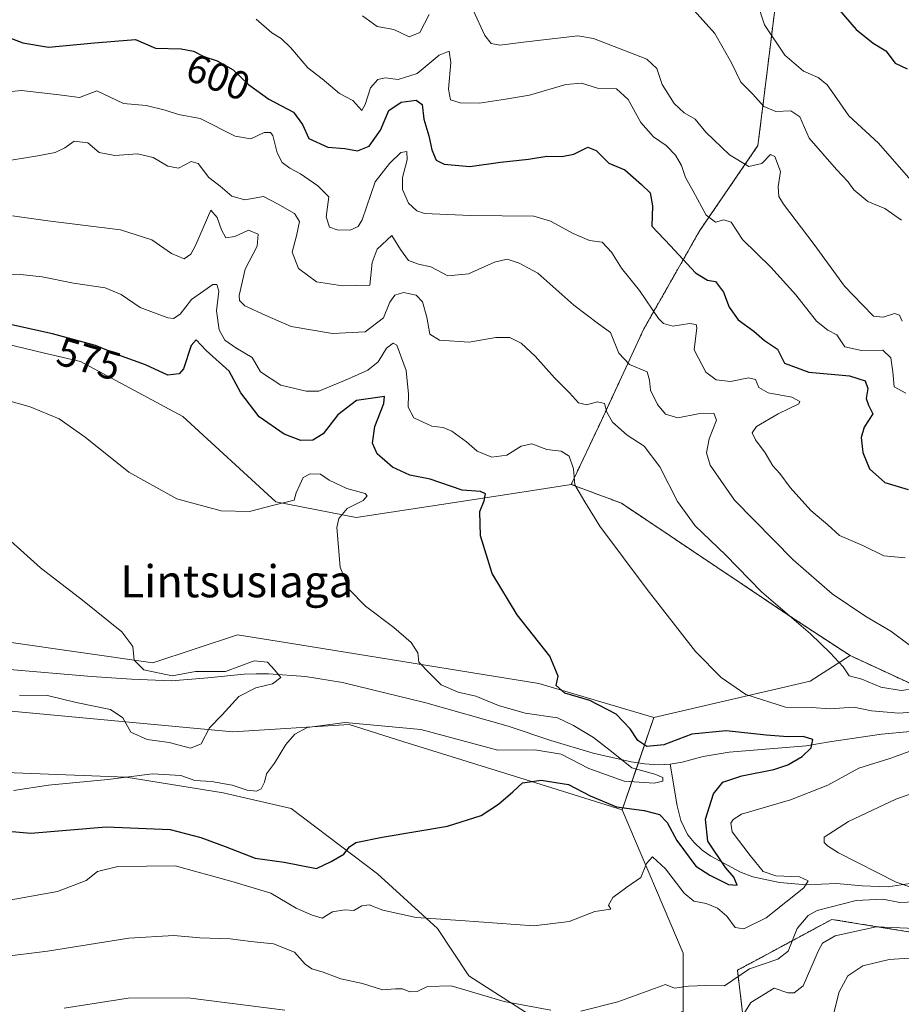
# Model space of a CAD drawing. Units: metres. Extents: x 617519 to 620971, y 4738687 to 4741061.
# Drawn here: x 617959 to 618178, y 4739756 to 4740002 of the extents above; entities that cross this region are included whole.
import ezdxf
from ezdxf.enums import TextEntityAlignment as Align

# ---------------------------------------------------------------- set-up
doc = ezdxf.new("R2010")
doc.units = ezdxf.units.M
doc.header["$MEASUREMENT"] = 0
doc.linetypes.add('TRAZOS', pattern=[0.75, 0.5, -0.25])
for name, color, linetype, lineweight in [('Arbolado forestal', 92, 'TRAZOS', 0), ('Arbolado forestal CxS', 92, 'Continuous', 0), ('Corriente natural lineal', 142, 'Continuous', 13), ('Cultivos herbáceos CxS', 92, 'Continuous', 0), ('Curva de nivel maestra', 36, 'Continuous', 30), ('Curva de nivel normal', 36, 'Continuous', 0), ('Matorral', 135, 'Continuous', 0), ('Matorral CxS', 135, 'Continuous', 0), ('Rótulo de curva de nivel directora', 19, 'Continuous', 0), ('Texto cartográfico', 19, 'Continuous', 0)]:
    doc.layers.add(name, color=color, linetype=linetype, lineweight=lineweight)
doc.styles.add('Arial', font='txt', dxfattribs={"height": 0.2})

# ---------------------------------------------------------------- blocks, each defined once
blk = doc.blocks.new('*U151')
at = {"layer": 'Arbolado forestal CxS', "color": 92, "linetype": 'Continuous', "lineweight": 0}
blk.add_polyline3d([(618424.07, 4739782.58, 626.03), (618359.35, 4739786.79, 605.62), (618348.56, 4739784.76, 603.02), (618344.89, 4739784.08, 602.44), (618317.41, 4739782.58, 598.88), (618295.8, 4739813.97, 593.3), (618254.6, 4739820.27, 587.04), (618227.46, 4739821.8, 584.34), (618215.95, 4739827.77, 581.23), (618207.49, 4739825.07, 580.51), (618196.67, 4739833.89, 584.15), (618181, 4739836.03, 585.49), (618165.55, 4739843.18, 585.88), (618150.56, 4739853.01, 584.61), (618108.61, 4739881.16, 581.45), (618096.12, 4739885.81, 579.6), (618103.63, 4739901.75, 583.74), (618114.21, 4739924.57, 593.25), (618128.12, 4739949.07, 602.98), (618142.6, 4739970.22, 611.34), (618144.82, 4739988.03, 617.42), (618147.61, 4740010.86, 623.28)], dxfattribs=at)
blk = doc.blocks.new('*U156')
at = {"layer": 'Matorral CxS', "color": 135, "linetype": 'Continuous', "lineweight": 0}
for points in [[(618221.58, 4739733.16, 617.66), (618189.04, 4739772.95, 591.93), (618173.82, 4739775.41, 590.26), (618161.02, 4739777.48, 587.41), (618145.01, 4739768.85, 583.62), (618137.51, 4739764.81, 583.75), (618142.03, 4739726.83, 597.63)], [(617918.76, 4739815.5, 566.1), (617985.35, 4739812.94, 569.99), (618009.45, 4739809.03, 571.08), (618026.38, 4739805.13, 571.09), (618047.87, 4739788.85, 576.94), (618062.84, 4739775.17, 580.52), (618070.66, 4739763.45, 583.63), (618088.89, 4739751.73, 585.81)], [(618123.97, 4739754.55, 586.47), (618123.97, 4739769.02, 583.26), (618108.84, 4739804.8, 575.04), (618116.72, 4739827.76, 577.82), (618155.61, 4739836.85, 582.95), (618165.55, 4739843.18, 585.88), (618181, 4739836.03, 585.49), (618196.67, 4739833.89, 584.15), (618207.49, 4739825.07, 580.51), (618185.37, 4739818.01, 581.23), (618186.31, 4739799, 589.09), (618186.31, 4739799, 589.09), (618203.52, 4739792.53, 588.78), (618216.17, 4739801.58, 590.64), (618229, 4739802.25, 593.19), (618233.28, 4739802.48, 593.59), (618233.35, 4739802.48, 593.59), (618240.92, 4739795.38, 596.65), (618266.28, 4739791.31, 600.36), (618281.23, 4739781.86, 603.27), (618283.45, 4739743.39, 619.59)]]:
    blk.add_polyline3d(points, dxfattribs=at)
blk = doc.blocks.new('*U170')
at = {"layer": 'Curva de nivel normal', "color": 36, "linetype": 'Continuous', "lineweight": 0}
blk.add_polyline3d([(617958.77, 4739833.31, 565), (617965.71, 4739833.24, 565), (617972.86, 4739831.49, 565), (617981.44, 4739829.76, 565), (617984.49, 4739827.69, 565), (617986.48, 4739824.13, 565), (617990.55, 4739822.28, 565), (617996.07, 4739821.51, 565), (618001.35, 4739820.1, 565), (618003.98, 4739821.24, 565), (618006.06, 4739825.21, 565), (618009.26, 4739828.41, 565), (618013.34, 4739833, 565), (618017.61, 4739835.16, 565), (618021.74, 4739836.17, 565), (618023.84, 4739837.75, 565), (618022.27, 4739839.61, 565), (618020.54, 4739841.56, 565), (618017.15, 4739841.9, 565), (618010.02, 4739839.22, 565), (618002.61, 4739839.23, 565), (617996.77, 4739838.13, 565), (617989.72, 4739839.66, 565), (617987.3, 4739842.07, 565), (617986.97, 4739845.42, 565), (617984.23, 4739849.09, 565), (617974.46, 4739857.01, 565), (617964.03, 4739865.06, 565), (617951.59, 4739876.14, 565)], dxfattribs=at)
blk = doc.blocks.new('*U177')
at = {"layer": 'Curva de nivel normal', "color": 36, "linetype": 'Continuous', "lineweight": 0}
for points in [[(617952.68, 4739983.31, 595), (617959.27, 4739983.98, 595), (617968.65, 4739982.89, 595), (617973.72, 4739982.2, 595), (617978.02, 4739983.88, 595), (617984.63, 4739980.71, 595), (617990.34, 4739980.21, 595), (617995.01, 4739979.04, 595), (617998.33, 4739977.94, 595), (618003.71, 4739977.02, 595), (618012.44, 4739972.62, 595), (618016.35, 4739971.95, 595), (618019.69, 4739973.48, 595), (618021.29, 4739973.5, 595), (618021.83, 4739972.78, 595), (618022.89, 4739968.46, 595), (618024.15, 4739966.06, 595), (618026.06, 4739964.59, 595), (618028.71, 4739963.19, 595), (618033.04, 4739960.18, 595), (618035.74, 4739957.49, 595), (618035.12, 4739952.5, 595), (618035.95, 4739949.92, 595), (618037.86, 4739949.24, 595), (618041.08, 4739949.13, 595), (618043.11, 4739950.08, 595), (618044.08, 4739951.78, 595), (618047.28, 4739961.17, 595), (618050.87, 4739965.81, 595), (618053.74, 4739968.48, 595), (618055.16, 4739968.76, 595), (618055.27, 4739966.69, 595), (618054.12, 4739962.31, 595), (618054.11, 4739959.28, 595), (618055.65, 4739955.9, 595), (618057.66, 4739953.97, 595), (618059.6, 4739953.3, 595), (618071.07, 4739952.82, 595), (618086.82, 4739952.66, 595), (618090.94, 4739951.44, 595), (618096.59, 4739948.31, 595), (618100.7, 4739946.57, 595), (618103.83, 4739946.14, 595), (618106.18, 4739943.72, 595), (618108.6, 4739939.66, 595), (618113.09, 4739934.14, 595), (618117.81, 4739927.2, 595), (618119.07, 4739925.95, 595), (618121.46, 4739925.24, 595), (618125.58, 4739925.88, 595), (618127.24, 4739925.67, 595), (618127.42, 4739924.86, 595), (618126.75, 4739919.34, 595), (618129.6, 4739913.82, 595), (618132.2, 4739911.84, 595), (618135.74, 4739911.48, 595), (618140.23, 4739912.38, 595), (618141.97, 4739911.94, 595), (618142.85, 4739909.97, 595), (618145.15, 4739908.61, 595), (618151.06, 4739907.58, 595), (618153.02, 4739906.52, 595), (618152.76, 4739905.87, 595), (618147.66, 4739903.44, 595), (618142.24, 4739900.25, 595), (618141.17, 4739898.7, 595), (618142, 4739896.96, 595), (618144.37, 4739893.71, 595), (618146.28, 4739890.44, 595), (618148.06, 4739888.56, 595), (618150.67, 4739885.07, 595), (618155.76, 4739879.34, 595), (618160.01, 4739875.77, 595), (618162.95, 4739873.1, 595), (618168.75, 4739870.6, 595), (618173.94, 4739868, 595), (618179.24, 4739867.55, 595)], [(618181.54, 4739767.91, 595), (618175.3, 4739767.51, 595), (618168.72, 4739765.93, 595), (618165, 4739763.45, 595), (618162.8, 4739759.41, 595), (618161.45, 4739753.88, 595)]]:
    blk.add_polyline3d(points, dxfattribs=at)
blk = doc.blocks.new('*U185')
at = {"layer": 'Curva de nivel normal', "color": 36, "linetype": 'Continuous', "lineweight": 0}
blk.add_polyline3d([(617957.3, 4739809.62, 570), (617966.02, 4739810.87, 570), (617980.75, 4739812.3, 570), (617991.9, 4739813.7, 570), (617998.91, 4739813.3, 570), (618002.39, 4739812.11, 570), (618006.6, 4739811.86, 570), (618011.69, 4739810.87, 570), (618015.44, 4739809.63, 570), (618017.77, 4739809.41, 570), (618018.93, 4739809.99, 570), (618019.76, 4739811.69, 570), (618020.24, 4739813.73, 570), (618022.22, 4739816.41, 570), (618025.11, 4739821.07, 570), (618027.3, 4739823.64, 570), (618030.4, 4739825.25, 570), (618039.84, 4739826.56, 570), (618058.65, 4739824.78, 570), (618077.87, 4739819.59, 570), (618087.03, 4739819.68, 570), (618093.65, 4739818.6, 570), (618100.47, 4739815.09, 570), (618109.31, 4739811.87, 570), (618116.76, 4739811.41, 570), (618118.9, 4739811.87, 570), (618118.93, 4739812.81, 570), (618116.92, 4739813.64, 570), (618111.21, 4739815.26, 570), (618106.11, 4739819.33, 570), (618101.68, 4739822.75, 570), (618096.69, 4739825.78, 570), (618092.69, 4739827.71, 570), (618084.69, 4739828.82, 570), (618078.02, 4739830.73, 570), (618072.38, 4739833.12, 570), (618067.99, 4739834.05, 570), (618063.75, 4739835.92, 570), (618060.82, 4739838.77, 570), (618058.15, 4739841.58, 570), (618057.95, 4739843.84, 570), (618056.27, 4739846.45, 570), (618051.99, 4739850.2, 570), (618044.91, 4739855.53, 570), (618040.79, 4739859.77, 570), (618038.6, 4739865.24, 570), (618037.76, 4739875.13, 570), (618038.25, 4739877.37, 570), (618040.35, 4739879.82, 570), (618044.35, 4739881.8, 570), (618045.32, 4739883.01, 570), (618044.85, 4739883.53, 570), (618040.24, 4739884.78, 570), (618035.88, 4739886.87, 570), (618033.71, 4739888.35, 570), (618031.14, 4739888.46, 570), (618029.43, 4739887.55, 570), (618028.59, 4739885.74, 570), (618027.63, 4739883.74, 570), (618027.13, 4739881.93, 570), (618022.08, 4739880.66, 570), (618016.02, 4739879.05, 570), (618008.99, 4739879.25, 570), (617997.91, 4739882.22, 570), (617985.99, 4739888.86, 570), (617975.13, 4739897.6, 570), (617968.63, 4739902.19, 570), (617961.4, 4739905.12, 570), (617948.38, 4739908.85, 570)], dxfattribs=at)
blk = doc.blocks.new('*U190')
at = {"layer": 'Curva de nivel normal', "color": 36, "linetype": 'Continuous', "lineweight": 0}
for points in [[(617969.89, 4739755.39, 590), (617985.86, 4739757.85, 590), (618000.69, 4739757.9, 590), (618024.86, 4739754.85, 590)], [(618138.86, 4739753.52, 590), (618140.81, 4739756.75, 590), (618146.64, 4739760.36, 590), (618150.03, 4739759.18, 590), (618151.61, 4739759.16, 590), (618153.88, 4739760.92, 590), (618157.69, 4739769.76, 590), (618158.65, 4739771.56, 590), (618161.81, 4739773.37, 590), (618172.04, 4739775.63, 590), (618181.85, 4739775.24, 590)], [(618180.6, 4739845.61, 590), (618175.66, 4739849.31, 590), (618169.48, 4739852.89, 590), (618161.08, 4739858.56, 590), (618151.38, 4739867.06, 590), (618136.73, 4739881.93, 590), (618130.68, 4739890.6, 590), (618129.83, 4739893.7, 590), (618130.44, 4739897.22, 590), (618132.27, 4739901.81, 590), (618131.62, 4739903.54, 590), (618127.74, 4739903.39, 590), (618122.7, 4739902.41, 590), (618119.62, 4739903.34, 590), (618117.6, 4739905.72, 590), (618115.9, 4739909.34, 590), (618115.59, 4739911.77, 590), (618115.02, 4739913.84, 590), (618110.6, 4739915.66, 590), (618107.95, 4739918.55, 590), (618105.92, 4739923.68, 590), (618102.94, 4739925.84, 590), (618096.78, 4739930.5, 590), (618087.77, 4739938.49, 590), (618083.14, 4739940.94, 590), (618080.2, 4739941.92, 590), (618077.01, 4739941.18, 590), (618070.54, 4739938.27, 590), (618065.38, 4739937.76, 590), (618061.19, 4739940.06, 590), (618058.1, 4739940.73, 590), (618055.65, 4739941.6, 590), (618053.62, 4739944.35, 590), (618051.46, 4739947.81, 590), (618047.82, 4739944.42, 590), (618046.6, 4739941.07, 590), (618046.02, 4739935.48, 590), (618039.16, 4739935.31, 590), (618032.74, 4739936.29, 590), (618028.24, 4739939.62, 590), (618026.67, 4739943.7, 590), (618027.74, 4739947.74, 590), (618028.45, 4739951.29, 590), (618027.21, 4739953.28, 590), (618023.01, 4739955.72, 590), (618019.5, 4739957.53, 590), (618014.86, 4739956.68, 590), (618011.6, 4739957.65, 590), (618008.72, 4739960.1, 590), (618005.93, 4739962.32, 590), (618003.23, 4739965.79, 590), (618001.49, 4739966.28, 590), (617998.35, 4739964.62, 590), (617995.67, 4739965.08, 590), (617992.06, 4739967.28, 590), (617988.14, 4739968.16, 590), (617982.53, 4739967.77, 590), (617978.57, 4739968.53, 590), (617975.75, 4739970.9, 590), (617972.38, 4739971.32, 590), (617970.03, 4739969.64, 590), (617967.69, 4739968.55, 590), (617963.32, 4739967.7, 590), (617954.11, 4739966.21, 590)]]:
    blk.add_polyline3d(points, dxfattribs=at)
blk = doc.blocks.new('*U199')
at = {"layer": 'Curva de nivel normal', "color": 36, "linetype": 'Continuous', "lineweight": 0}
for points in [[(617941.62, 4739766.59, 585), (617965.75, 4739769.54, 585), (617985.95, 4739772.77, 585), (617997.16, 4739773.49, 585), (618003.67, 4739772.9, 585), (618011.2, 4739772.63, 585), (618016.4, 4739771.96, 585), (618022, 4739771.39, 585), (618027.23, 4739769.28, 585), (618029.9, 4739766.28, 585), (618031.58, 4739765.12, 585), (618034.35, 4739764.35, 585), (618038.8, 4739762.67, 585), (618044.12, 4739761.51, 585), (618049.18, 4739759.9, 585), (618052.36, 4739760.18, 585), (618054.12, 4739760.17, 585), (618055.95, 4739759.43, 585), (618057.75, 4739759.55, 585), (618060.34, 4739760.74, 585), (618066.26, 4739760.91, 585), (618079.41, 4739756.98, 585), (618091.02, 4739754.83, 585)], [(618098.52, 4739754.63, 585), (618107.76, 4739756.91, 585), (618119.57, 4739761.29, 585), (618121.8, 4739760.34, 585), (618125.28, 4739760.81, 585), (618129.64, 4739760.99, 585), (618134.28, 4739760.91, 585), (618140.48, 4739765.19, 585), (618147.53, 4739767.56, 585), (618150.15, 4739769.54, 585), (618152.35, 4739775.19, 585), (618155.09, 4739778.42, 585), (618157.35, 4739779.67, 585), (618167.02, 4739782.18, 585), (618173.69, 4739782.54, 585), (618177.97, 4739781.64, 585), (618181.64, 4739781.83, 585)], [(618183.86, 4739784.45, 585), (618177.04, 4739786.76, 585), (618162.63, 4739794.06, 585), (618159.95, 4739795.77, 585), (618159.09, 4739796.6, 585), (618159.12, 4739797.95, 585), (618165.18, 4739801.84, 585), (618176.91, 4739807.44, 585), (618189.24, 4739811.72, 585)], [(618185.04, 4739835.47, 585), (618178.27, 4739834.53, 585), (618173.22, 4739835.33, 585), (618168.44, 4739837.35, 585), (618165.35, 4739838.16, 585), (618163.84, 4739840.42, 585), (618160.6, 4739843.85, 585), (618155.73, 4739848.57, 585), (618143.48, 4739859.05, 585), (618134.52, 4739868.28, 585), (618126.94, 4739875.51, 585), (618122.54, 4739881.56, 585), (618118.22, 4739890.21, 585), (618114.32, 4739895.33, 585), (618110.09, 4739898.06, 585), (618106.38, 4739901.3, 585), (618104.96, 4739903.82, 585), (618104.38, 4739905.97, 585), (618102.65, 4739906.37, 585), (618099.91, 4739905.63, 585), (618097.92, 4739906.12, 585), (618095.72, 4739908.64, 585), (618091.97, 4739912.34, 585), (618087.12, 4739917.8, 585), (618083.63, 4739921.02, 585), (618080.84, 4739922.4, 585), (618077.34, 4739922.42, 585), (618070.73, 4739921.29, 585), (618063.32, 4739921.73, 585), (618060.9, 4739923.24, 585), (618060.18, 4739927.53, 585), (618059.11, 4739931.28, 585), (618057.53, 4739932.94, 585), (618054.35, 4739933.66, 585), (618052.17, 4739933, 585), (618050.97, 4739931.22, 585), (618049.41, 4739927.34, 585), (618044.86, 4739923.83, 585), (618036.67, 4739923.39, 585), (618026.41, 4739925.19, 585), (618019.9, 4739927.98, 585), (618014.85, 4739930.32, 585), (618013.51, 4739931.66, 585), (618013.43, 4739932.87, 585), (618014.94, 4739939.41, 585), (618017.94, 4739945.18, 585), (618018.22, 4739948.17, 585), (618015.82, 4739949.13, 585), (618012.36, 4739947.62, 585), (618010.17, 4739947.22, 585), (618009.03, 4739949.27, 585), (618007.99, 4739952.32, 585), (618006.42, 4739954.14, 585), (618002.55, 4739945.33, 585), (618001.46, 4739943.16, 585), (617999.77, 4739942, 585), (617996.6, 4739943.32, 585), (617991.7, 4739946.75, 585), (617983.9, 4739949.27, 585), (617965.79, 4739951.46, 585), (617957.02, 4739952.73, 585)]]:
    blk.add_polyline3d(points, dxfattribs=at)
blk = doc.blocks.new('*U207')
at = {"layer": 'Curva de nivel normal', "color": 36, "linetype": 'Continuous', "lineweight": 0}
blk.add_polyline3d([(618179.45, 4739908.55, 605), (618176.52, 4739910.11, 605), (618176.22, 4739913.9, 605), (618175.73, 4739917.37, 605), (618173.66, 4739919.25, 605), (618168.39, 4739919.17, 605), (618164.22, 4739920.08, 605), (618162.25, 4739923.07, 605), (618160.04, 4739924.23, 605), (618157.17, 4739926.53, 605), (618152.02, 4739933.07, 605), (618145.8, 4739939.93, 605), (618138.79, 4739946.82, 605), (618135.97, 4739951.13, 605), (618134.11, 4739951.7, 605), (618132.04, 4739951.16, 605), (618129.71, 4739952.91, 605), (618126.52, 4739958.9, 605), (618124.56, 4739962.28, 605), (618123.54, 4739965.26, 605), (618122.06, 4739967.87, 605), (618119.8, 4739970.23, 605), (618116.63, 4739972.44, 605), (618113.48, 4739976, 605), (618110.28, 4739981.72, 605), (618107.41, 4739984.41, 605), (618102.63, 4739984.56, 605), (618098.7, 4739985.75, 605), (618094.76, 4739985.48, 605), (618085.72, 4739982.77, 605), (618079.73, 4739981.78, 605), (618073.28, 4739980.84, 605), (618068.45, 4739980.87, 605), (618066.07, 4739981.63, 605), (618065.56, 4739984.28, 605), (618066.15, 4739990.94, 605), (618065.75, 4739993.75, 605), (618063.26, 4739992.77, 605), (618057.78, 4739988.18, 605), (618053, 4739986.72, 605), (618049.84, 4739987.09, 605), (618047.94, 4739986.71, 605), (618046.15, 4739984.61, 605), (618044.86, 4739980.49, 605), (618044.03, 4739978.94, 605), (618041.75, 4739981.47, 605), (618038.46, 4739983.18, 605), (618034.12, 4739986.84, 605), (618030.59, 4739989.64, 605), (618026.33, 4739994.62, 605), (618023.95, 4739996.95, 605), (618021.61, 4739998.3, 605), (618017.71, 4740001.73, 605)], dxfattribs=at)
blk = doc.blocks.new('*U214')
at = {"layer": 'Curva de nivel maestra', "color": 36, "linetype": 'Continuous', "lineweight": 30}
blk.add_polyline3d([(617955.98, 4739799.49, 575), (617961.59, 4739798.99, 575), (617980.35, 4739800.55, 575), (617996.24, 4739799.9, 575), (618003.93, 4739797.87, 575), (618009.94, 4739795.66, 575), (618017.41, 4739792.7, 575), (618024.66, 4739791.72, 575), (618032.69, 4739790.17, 575), (618036.35, 4739791.92, 575), (618039.5, 4739793.72, 575), (618040.94, 4739795.52, 575), (618042.5, 4739796.6, 575), (618049.02, 4739797.99, 575), (618065.35, 4739800.7, 575), (618073.69, 4739803.39, 575), (618078.02, 4739806.2, 575), (618081.6, 4739809.28, 575), (618084, 4739811.47, 575), (618088.6, 4739812.13, 575), (618095.44, 4739811.08, 575), (618100.88, 4739808.22, 575), (618107.43, 4739805.48, 575), (618114.31, 4739804.64, 575), (618118.08, 4739803.64, 575), (618120.02, 4739801.64, 575), (618122.43, 4739797.09, 575), (618127.14, 4739790.77, 575), (618130.63, 4739788.45, 575), (618135.29, 4739786.17, 575), (618137.44, 4739786.01, 575), (618136.64, 4739787.99, 575), (618134.56, 4739790.43, 575), (618130.17, 4739796.97, 575), (618129.52, 4739802.41, 575), (618131.54, 4739808.74, 575), (618133.88, 4739811.65, 575), (618138.59, 4739813.26, 575), (618146.53, 4739814.81, 575), (618150.07, 4739816.01, 575), (618153.62, 4739818.08, 575), (618155.83, 4739820.24, 575), (618156.25, 4739822.3, 575), (618153.83, 4739823.07, 575), (618150.02, 4739822.92, 575), (618144.69, 4739823.39, 575), (618134.69, 4739824.48, 575), (618126.11, 4739823.61, 575), (618119.16, 4739820.94, 575), (618114.96, 4739820.58, 575), (618112.69, 4739822.02, 575), (618110.83, 4739824.92, 575), (618107.31, 4739828.57, 575), (618100.75, 4739831.99, 575), (618094.56, 4739833.85, 575), (618092.34, 4739835.74, 575), (618092.86, 4739838.07, 575), (618090.82, 4739843.07, 575), (618082.7, 4739853.35, 575), (618076.41, 4739863.63, 575), (618073.53, 4739873.05, 575), (618073.38, 4739879.07, 575), (618074.42, 4739881.74, 575), (618074.78, 4739883.49, 575), (618073.5, 4739884.05, 575), (618068.96, 4739884.42, 575), (618061.04, 4739887.11, 575), (618055.96, 4739888.15, 575), (618051.6, 4739890.09, 575), (618047.84, 4739893.41, 575), (618046.62, 4739896.07, 575), (618047.25, 4739900.27, 575), (618049.48, 4739905.96, 575), (618049.6, 4739907.7, 575), (618042.69, 4739906.74, 575), (618038.02, 4739903.13, 575), (618034.35, 4739898.45, 575), (618031.83, 4739896.82, 575), (618028.79, 4739896.8, 575), (618024.64, 4739898.32, 575), (618018.42, 4739902.68, 575), (618013.84, 4739908.67, 575), (618011, 4739914.04, 575), (618005.22, 4739919.2, 575), (618002.73, 4739921.83, 575), (618001.54, 4739920.46, 575), (617999.62, 4739914.6, 575), (617998.56, 4739913.4, 575), (617995.72, 4739913.04, 575), (617990.16, 4739915.6, 575), (617984.16, 4739917.76, 575), (617977.7, 4739920.4, 575), (617966.96, 4739923.35, 575), (617952.29, 4739926.54, 575)], dxfattribs=at)
blk = doc.blocks.new('*U215')
at = {"layer": 'Curva de nivel maestra', "color": 36, "linetype": 'Continuous', "lineweight": 30}
blk.add_polyline3d([(617953.89, 4739997.95, 600), (617959.64, 4739995.84, 600), (617966.02, 4739994.74, 600), (617977.47, 4739995.8, 600), (617982.48, 4739996.27, 600), (617987.63, 4739996.69, 600), (617992.66, 4739994.54, 600), (617999.02, 4739994.3, 600), (618002.1, 4739993.79, 600), (618004.63, 4739992.39, 600), (618008, 4739991.34, 600), (618011.93, 4739989.13, 600), (618015.82, 4739985.44, 600), (618020.84, 4739981.79, 600), (618026.95, 4739978.53, 600), (618029.19, 4739975.52, 600), (618030.84, 4739972.02, 600), (618035.49, 4739969.87, 600), (618039.78, 4739969.5, 600), (618042.89, 4739968.95, 600), (618045.86, 4739970.11, 600), (618048.62, 4739974.05, 600), (618050.73, 4739978.99, 600), (618053.78, 4739981.09, 600), (618057.48, 4739981.58, 600), (618059.04, 4739980.44, 600), (618059.46, 4739976.85, 600), (618060.64, 4739972.69, 600), (618061.44, 4739969.16, 600), (618062.47, 4739966.62, 600), (618064.52, 4739965.62, 600), (618070.88, 4739965.03, 600), (618078.53, 4739966.07, 600), (618085.45, 4739966.84, 600), (618090.02, 4739967.62, 600), (618093.77, 4739967.48, 600), (618096.8, 4739968.12, 600), (618100.23, 4739969.84, 600), (618102.36, 4739968.97, 600), (618105.5, 4739965.85, 600), (618109.5, 4739964.22, 600), (618113.58, 4739960.5, 600), (618115.8, 4739958.5, 600), (618116.32, 4739955.26, 600), (618116.17, 4739950.15, 600), (618120.82, 4739945.29, 600), (618127.1, 4739938.56, 600), (618130.02, 4739936.72, 600), (618132.06, 4739936.36, 600), (618134.06, 4739933.76, 600), (618135.46, 4739929.97, 600), (618137.68, 4739926.85, 600), (618141.61, 4739924, 600), (618144.28, 4739921.67, 600), (618147.48, 4739919.5, 600), (618149.2, 4739916.06, 600), (618155.26, 4739913.76, 600), (618165.44, 4739912.85, 600), (618169.32, 4739911.64, 600), (618169.95, 4739909.74, 600), (618169.55, 4739907.27, 600), (618170.16, 4739905.53, 600), (618171.17, 4739903.38, 600), (618169.08, 4739900.09, 600), (618168.27, 4739897.48, 600), (618168.7, 4739893.75, 600), (618170.37, 4739889.71, 600), (618174.2, 4739886.33, 600), (618179.98, 4739884.6, 600)], dxfattribs=at)

msp = doc.modelspace()

# ---------------------------------------------------------------- linework, layer by layer
at = {"layer": 'Arbolado forestal', "color": 92, "linetype": 'TRAZOS', "lineweight": 0}
for points in [[(618096.12, 4739885.81, 579.6), (618103.63, 4739901.75, 583.74), (618114.21, 4739924.57, 593.25), (618128.12, 4739949.07, 602.98), (618142.6, 4739970.22, 611.34), (618144.82, 4739988.03, 617.42), (618147.61, 4740010.86, 623.28), (618155.4, 4740025.89, 629.55), (618167.65, 4740042.03, 638.45), (618167.09, 4740053.72, 641.8), (618170.99, 4740073.76, 648.38), (618172.1, 4740097.14, 651.76), (618170.11, 4740112.2, 652.68)], [(618165.55, 4739843.18, 585.88), (618150.56, 4739853.01, 584.61), (618108.61, 4739881.16, 581.45), (618096.12, 4739885.81, 579.6)], [(618207.49, 4739825.07, 580.51), (618207.46, 4739825.09, 580.52), (618196.67, 4739833.89, 584.15), (618181, 4739836.03, 585.49), (618165.55, 4739843.18, 585.88)], [(618142.03, 4739726.83, 597.63), (618137.51, 4739764.81, 583.75), (618145.01, 4739768.85, 583.62), (618161.01, 4739777.48, 587.41), (618173.82, 4739775.41, 590.26), (618189.04, 4739772.95, 591.93), (618221.58, 4739733.16, 617.66)]]:
    msp.add_polyline3d(points, dxfattribs=at)
at = {"layer": 'Arbolado forestal CxS', "color": 92, "linetype": 'Continuous', "lineweight": 0}
msp.add_polyline3d([(618142.03, 4739726.83, 597.63), (618137.51, 4739764.81, 583.75), (618145.01, 4739768.85, 583.62), (618161.02, 4739777.48, 587.41), (618173.82, 4739775.41, 590.26), (618189.04, 4739772.95, 591.93), (618221.58, 4739733.16, 617.66)], dxfattribs=at)
at = {"layer": 'Corriente natural lineal', "color": 142, "linetype": 'Continuous', "lineweight": 13}
for points in [[(618120.74, 4739816.15, 571.46), (618117.73, 4739816.01, 571.74), (618114.4, 4739816.23, 571.53), (618111.07, 4739816.75, 570.89), (618101.6, 4739818.85, 569.11), (618091.06, 4739822.07, 568.95), (618080.45, 4739825.61, 568.24), (618059.96, 4739831.39, 567.63), (618039.2, 4739836.46, 566.74), (618030, 4739838, 565.78), (618020.72, 4739838.67, 564.55), (618017.69, 4739838.68, 564.21), (618014.66, 4739838.57, 564.35), (618005.63, 4739837.62, 564.06), (617996.59, 4739836.94, 564.57), (617986.65, 4739837.29, 562.73), (617976.71, 4739837.98, 561.54), (617933.95, 4739841.63, 559.4), (617918.16, 4739842.01, 558.15), (617912.96, 4739842.58, 557.91), (617893.79, 4739845.86, 557.1), (617885.42, 4739847.87, 559.25)], [(618264.92, 4739824.18, 587.19), (618262.9, 4739824.48, 587.11), (618258.11, 4739824.48, 587.05), (618254.31, 4739824.05, 586.86), (618248.61, 4739822.64, 586.27), (618247.56, 4739822.11, 586.01), (618246.18, 4739821.03, 585.43), (618245.46, 4739820.68, 585.21), (618244.65, 4739820.65, 585.08), (618227.51, 4739824.81, 583.17), (618224.69, 4739825.41, 582.82), (618219.78, 4739826.01, 582), (618217.71, 4739825.95, 581.53), (618210.51, 4739825.26, 580.76), (618202.26, 4739824.81, 579.84), (618197.74, 4739824.22, 579.4), (618180.61, 4739824.24, 577.69), (618173.38, 4739823.64, 576.45), (618160.39, 4739821.71, 575.67), (618154.65, 4739820.69, 574.81), (618135.46, 4739819.17, 571.62), (618128.98, 4739818.06, 570.96), (618123.75, 4739816.65, 571.2), (618120.74, 4739816.15, 571.46)], [(618242.69, 4739784.43, 594.67), (618229.83, 4739787.01, 592.25), (618219.7, 4739789.25, 589.91), (618216.51, 4739788.94, 589.04), (618197.49, 4739788.09, 586.9), (618190.55, 4739787.57, 586.64), (618183.63, 4739786.93, 586), (618175.05, 4739785.58, 584.58), (618168.59, 4739785.87, 583.76), (618162.13, 4739786.38, 582.38), (618154.69, 4739786.1, 580.75), (618147.97, 4739786.63, 579.19), (618141.3, 4739788.06, 577.32), (618138.27, 4739789.24, 576.15), (618130.88, 4739793.24, 574.2), (618128.74, 4739794.75, 574.16), (618126.71, 4739796.59, 573.39), (618125.05, 4739798.66, 573.51), (618123.38, 4739802.07, 573.13), (618122.47, 4739805.74, 571.97), (618120.74, 4739816.15, 571.46)]]:
    msp.add_polyline3d(points, dxfattribs=at)
at = {"layer": 'Cultivos herbáceos CxS', "color": 92, "linetype": 'Continuous', "lineweight": 0}
for points in [[(617955.34, 4739920.84, 573.09), (617964.98, 4739918.56, 572.69), (617973.93, 4739916.44, 573.08), (617999.44, 4739902.74, 572.64), (618022.61, 4739881.52, 569.95), (618042.62, 4739877.55, 570.37), (618072.56, 4739882.17, 574.8), (618087.07, 4739884.41, 577.62), (618096.12, 4739885.81, 579.6), (618108.61, 4739881.16, 581.45), (618150.56, 4739853.01, 584.61), (618165.55, 4739843.18, 585.88), (618155.61, 4739836.85, 582.95), (618116.72, 4739827.76, 577.82), (618088.04, 4739836.21, 573.82), (618022.88, 4739846.77, 565.99), (618013.04, 4739848.37, 566.22), (617992, 4739841.37, 564.95), (617937.51, 4739849.15, 560.29)], [(618096.12, 4739885.81, 579.6), (618087.07, 4739884.41, 577.62), (618072.56, 4739882.17, 574.8), (618042.62, 4739877.55, 570.37), (618022.61, 4739881.52, 569.95), (617999.44, 4739902.74, 572.64), (617973.93, 4739916.44, 573.08), (617964.98, 4739918.56, 572.69), (617955.34, 4739920.84, 573.09)], [(618165.55, 4739843.18, 585.88), (618150.56, 4739853.01, 584.61), (618108.61, 4739881.16, 581.45), (618096.12, 4739885.81, 579.6)], [(617886.51, 4739856.19, 559.82), (617937.51, 4739849.15, 560.29), (617992, 4739841.37, 564.95), (618013.04, 4739848.37, 566.22), (618022.88, 4739846.77, 565.99), (618088.04, 4739836.21, 573.82), (618116.72, 4739827.76, 577.82)], [(618116.72, 4739827.76, 577.82), (618155.61, 4739836.85, 582.95), (618165.55, 4739843.18, 585.88)], [(618088.89, 4739751.73, 585.81), (618070.66, 4739763.45, 583.63), (618062.84, 4739775.17, 580.52), (618047.87, 4739788.85, 576.94), (618026.38, 4739805.13, 571.09), (618009.45, 4739809.03, 571.08), (617985.35, 4739812.94, 569.99), (617918.76, 4739815.5, 566.1), (617893.47, 4739818.76, 562.37), (617872.84, 4739821.58, 560.99), (617873.33, 4739822.14, 560.97), (617877.06, 4739827.62, 560.72), (617880.53, 4739833.54, 560.46), (617883.09, 4739839.36, 560.17), (617954.04, 4739829.61, 565.08), (618011.89, 4739824.19, 567.45), (618040.81, 4739826, 570.21), (618054.48, 4739821.74, 571.45), (618084.66, 4739812.34, 574.49), (618108.84, 4739804.8, 575.04), (618108.84, 4739804.8, 575.04), (618123.97, 4739769.02, 583.26), (618123.97, 4739754.55, 586.47)], [(618108.84, 4739804.8, 575.04), (618084.66, 4739812.34, 574.49), (618054.48, 4739821.74, 571.45), (618040.81, 4739826, 570.21), (618011.89, 4739824.19, 567.45), (617954.04, 4739829.61, 565.08), (617883.09, 4739839.36, 560.17)], [(617872.84, 4739821.58, 560.99), (617893.47, 4739818.76, 562.37), (617918.76, 4739815.5, 566.1), (617985.35, 4739812.94, 569.99), (618009.45, 4739809.03, 571.08), (618026.38, 4739805.13, 571.09), (618047.87, 4739788.85, 576.94), (618062.84, 4739775.17, 580.52), (618070.65, 4739763.45, 583.63), (618088.89, 4739751.73, 585.81), (618088.53, 4739751.21, 586.01), (618114.03, 4739751.84, 586.21), (618123.97, 4739754.55, 586.47), (618123.97, 4739769.02, 583.26), (618108.84, 4739804.8, 575.04)]]:
    msp.add_polyline3d(points, dxfattribs=at)
at = {"layer": 'Curva de nivel maestra', "color": 36, "linetype": 'Continuous', "lineweight": 30}
msp.add_polyline3d([(618162.85, 4740004.09, 625), (618167.08, 4739999.14, 625), (618171.33, 4739995.72, 625), (618174.42, 4739993.8, 625), (618176.75, 4739990.74, 625), (618179.76, 4739989.32, 625)], dxfattribs=at)
at = {"layer": 'Curva de nivel normal', "color": 36, "linetype": 'Continuous', "lineweight": 0}
for points in [[(618181.87, 4739960.3, 620), (618172.61, 4739970.85, 620), (618165.24, 4739977.67, 620), (618162.21, 4739981.99, 620), (618159.83, 4739985.37, 620), (618157.63, 4739987.18, 620), (618153.95, 4739988.76, 620), (618149.31, 4739992.74, 620), (618144.22, 4740000.3, 620), (618142.42, 4740005.88, 620)], [(618060.76, 4740002.88, 610), (618058.46, 4739998.38, 610), (618055.75, 4739997.3, 610), (618051.96, 4739999.14, 610), (618047.84, 4739999.88, 610), (618044.16, 4740002.55, 610)], [(618178.52, 4739926.51, 610), (618177.81, 4739927.95, 610), (618176.6, 4739928.44, 610), (618173.81, 4739927.53, 610), (618171.37, 4739927.76, 610), (618168.62, 4739930.54, 610), (618164.14, 4739935.22, 610), (618156.6, 4739945.62, 610), (618148.93, 4739955.6, 610), (618147.84, 4739957.52, 610), (618147.66, 4739959.96, 610), (618148.24, 4739963.81, 610), (618146.78, 4739967.51, 610), (618145.71, 4739968.03, 610), (618143.6, 4739965.81, 610), (618140.37, 4739965, 610), (618135.55, 4739967.92, 610), (618129.64, 4739973.6, 610), (618127.02, 4739976.84, 610), (618124.25, 4739978.4, 610), (618121.72, 4739980.7, 610), (618118.76, 4739985.46, 610), (618117.42, 4739989.41, 610), (618114.94, 4739991.8, 610), (618107.88, 4739994.53, 610), (618101.71, 4739996.92, 610), (618097.79, 4739997.54, 610), (618084.21, 4739996.02, 610), (618078.35, 4739995.28, 610), (618076.16, 4739995.68, 610), (618074.59, 4739997.62, 610), (618071.74, 4740003.94, 610)], [(618178.33, 4739951.67, 615), (618174.16, 4739954.59, 615), (618170, 4739956.34, 615), (618166.5, 4739959.24, 615), (618164.95, 4739961.28, 615), (618162.17, 4739964.24, 615), (618155.4, 4739972.07, 615), (618153.02, 4739977.41, 615), (618150.82, 4739978.88, 615), (618147.02, 4739978.7, 615), (618144.05, 4739979.93, 615), (618141.37, 4739983.04, 615), (618138.35, 4739986.07, 615), (618136, 4739990.86, 615), (618131.86, 4739998.15, 615), (618126.71, 4740003.9, 615)], [(618184.09, 4739829.38, 580), (618177.7, 4739828.88, 580), (618170.88, 4739829.44, 580), (618166.44, 4739830.37, 580), (618160.54, 4739829.89, 580), (618155.97, 4739830.25, 580), (618149.46, 4739830.36, 580), (618139.62, 4739833.51, 580), (618133.48, 4739837.69, 580), (618127.08, 4739844.17, 580), (618115.05, 4739859.66, 580), (618103.28, 4739875.39, 580), (618099.5, 4739881.51, 580), (618097.01, 4739885.7, 580), (618096.7, 4739889.68, 580), (618095.6, 4739892.9, 580), (618093.62, 4739894.08, 580), (618090.02, 4739894.56, 580), (618086.35, 4739895.9, 580), (618083.69, 4739895.34, 580), (618080.1, 4739893.14, 580), (618076.39, 4739892.61, 580), (618072.73, 4739894.11, 580), (618070.04, 4739896.42, 580), (618066.41, 4739899.13, 580), (618064.26, 4739900, 580), (618061.42, 4739900.32, 580), (618056.9, 4739902.42, 580), (618055.51, 4739905.05, 580), (618055.64, 4739908.29, 580), (618055.04, 4739914.18, 580), (618052.67, 4739920.54, 580), (618051.78, 4739921.03, 580), (618050.12, 4739919.75, 580), (618048.02, 4739916.37, 580), (618045.52, 4739914.25, 580), (618040.7, 4739912.17, 580), (618033.32, 4739909.08, 580), (618030.1, 4739909.08, 580), (618023.86, 4739910.58, 580), (618018.78, 4739913.86, 580), (618016.72, 4739917.43, 580), (618012.65, 4739919.84, 580), (618009.92, 4739921.76, 580), (618008.49, 4739924.3, 580), (618007.78, 4739929.09, 580), (618008.37, 4739933.95, 580), (618007.91, 4739935.67, 580), (618006.92, 4739935.62, 580), (618001.63, 4739931.93, 580), (617998.74, 4739928.21, 580), (617997.12, 4739927.18, 580), (617995.68, 4739927.29, 580), (617988.82, 4739929.87, 580), (617984.06, 4739933.11, 580), (617980.08, 4739934.81, 580), (617972.21, 4739935.98, 580), (617964.44, 4739937.5, 580), (617959.03, 4739938.08, 580), (617955.8, 4739938.18, 580)], [(617951.02, 4739781.38, 580), (617968.27, 4739784.39, 580), (617975.35, 4739787.15, 580), (617978.15, 4739789.44, 580), (617983.22, 4739790.66, 580), (617997.49, 4739790.83, 580), (618011.35, 4739786.97, 580), (618021.33, 4739783.99, 580), (618027.61, 4739780.27, 580), (618031.67, 4739778.56, 580), (618034.1, 4739777.81, 580), (618036.67, 4739779.35, 580), (618039.76, 4739779.83, 580), (618042.02, 4739779.67, 580), (618043.96, 4739780.82, 580), (618045.78, 4739781.09, 580), (618049.25, 4739779.78, 580), (618057.52, 4739777.91, 580), (618068.59, 4739777.17, 580), (618086.82, 4739775.9, 580), (618095.64, 4739776.95, 580), (618102.02, 4739779.48, 580), (618105.99, 4739779.98, 580), (618105.42, 4739780.98, 580), (618106.51, 4739782.93, 580), (618109.93, 4739785.53, 580), (618113.46, 4739787.9, 580), (618114.87, 4739791.4, 580), (618116.34, 4739793.09, 580), (618119.61, 4739790.04, 580), (618124.26, 4739783.98, 580), (618126.66, 4739782.05, 580), (618129.75, 4739781.47, 580), (618132.54, 4739780.26, 580), (618134.85, 4739778.24, 580), (618136.92, 4739775.44, 580), (618139.06, 4739775.16, 580), (618144.64, 4739777.88, 580), (618149.53, 4739781.74, 580), (618154.01, 4739785.31, 580), (618155.09, 4739787.09, 580), (618152.92, 4739788.06, 580), (618147.02, 4739788.36, 580), (618143.88, 4739789.42, 580), (618140.64, 4739793.38, 580), (618136.2, 4739799.28, 580), (618135.88, 4739801.45, 580), (618136.46, 4739802.39, 580), (618138.52, 4739803.68, 580), (618150.69, 4739807.22, 580), (618159.98, 4739810.93, 580), (618167.76, 4739815.14, 580), (618175.47, 4739817.57, 580), (618182.59, 4739820.14, 580)]]:
    msp.add_polyline3d(points, dxfattribs=at)
at = {"layer": 'Matorral', "color": 135, "linetype": 'Continuous', "lineweight": 0}
for points in [[(618096.12, 4739885.81, 579.6), (618103.63, 4739901.75, 583.74), (618114.21, 4739924.57, 593.25), (618128.12, 4739949.07, 602.98), (618142.6, 4739970.22, 611.34), (618144.82, 4739988.03, 617.42), (618147.61, 4740010.86, 623.28), (618155.4, 4740025.89, 629.55), (618167.65, 4740042.03, 638.45), (618167.09, 4740053.72, 641.8), (618170.99, 4740073.76, 648.38), (618172.1, 4740097.14, 651.76), (618170.11, 4740112.2, 652.68)], [(618096.12, 4739885.81, 579.6), (618087.07, 4739884.41, 577.62), (618072.56, 4739882.17, 574.8), (618042.62, 4739877.55, 570.37), (618022.61, 4739881.52, 569.95), (617999.44, 4739902.74, 572.64), (617973.93, 4739916.44, 573.08), (617964.98, 4739918.56, 572.69), (617955.34, 4739920.84, 573.09)], [(617886.51, 4739856.19, 559.82), (617937.51, 4739849.15, 560.29), (617992, 4739841.37, 564.95), (618013.04, 4739848.37, 566.22), (618022.88, 4739846.77, 565.99), (618088.04, 4739836.21, 573.82), (618116.72, 4739827.76, 577.82)], [(618116.72, 4739827.76, 577.82), (618155.61, 4739836.85, 582.95), (618165.55, 4739843.18, 585.88)], [(618207.49, 4739825.07, 580.51), (618207.46, 4739825.09, 580.52), (618196.67, 4739833.89, 584.15), (618181, 4739836.03, 585.49), (618165.55, 4739843.18, 585.88)], [(618108.84, 4739804.8, 575.04), (618084.66, 4739812.34, 574.49), (618054.48, 4739821.74, 571.45), (618040.81, 4739826, 570.21), (618011.89, 4739824.19, 567.45), (617954.04, 4739829.61, 565.08), (617883.09, 4739839.36, 560.17)], [(618108.84, 4739804.8, 575.04), (618112.84, 4739816.47, 571.26), (618116.72, 4739827.76, 577.82)], [(617872.84, 4739821.58, 560.99), (617893.47, 4739818.76, 562.37), (617918.76, 4739815.5, 566.1), (617985.35, 4739812.94, 569.99), (618009.45, 4739809.03, 571.08), (618026.38, 4739805.13, 571.09), (618047.87, 4739788.85, 576.94), (618062.84, 4739775.17, 580.52), (618070.65, 4739763.45, 583.63), (618088.89, 4739751.73, 585.81), (618088.53, 4739751.21, 586.01), (618114.03, 4739751.84, 586.21), (618123.97, 4739754.55, 586.47), (618123.97, 4739769.02, 583.26), (618108.84, 4739804.8, 575.04)], [(618142.03, 4739726.83, 597.63), (618137.51, 4739764.81, 583.75), (618145.01, 4739768.85, 583.62), (618161.01, 4739777.48, 587.41), (618173.82, 4739775.41, 590.26), (618189.04, 4739772.95, 591.93), (618221.58, 4739733.16, 617.66)]]:
    msp.add_polyline3d(points, dxfattribs=at)
at = {"layer": 'Matorral CxS', "color": 135, "linetype": 'Continuous', "lineweight": 0}
msp.add_polyline3d([(618147.61, 4740010.86, 623.28), (618144.82, 4739988.03, 617.42), (618142.6, 4739970.22, 611.34), (618128.12, 4739949.07, 602.98), (618114.21, 4739924.57, 593.25), (618103.63, 4739901.75, 583.74), (618096.12, 4739885.81, 579.6), (618087.07, 4739884.41, 577.62), (618072.56, 4739882.17, 574.8), (618042.62, 4739877.55, 570.37), (618022.61, 4739881.52, 569.95), (617999.44, 4739902.74, 572.64), (617973.93, 4739916.44, 573.08), (617964.98, 4739918.56, 572.69), (617955.34, 4739920.84, 573.09)], dxfattribs=at)
msp.add_polyline3d([(618116.72, 4739827.76, 577.82), (618108.84, 4739804.8, 575.04), (618084.66, 4739812.34, 574.49), (618054.48, 4739821.74, 571.45), (618040.81, 4739826, 570.21), (618011.89, 4739824.19, 567.45), (617954.04, 4739829.61, 565.08), (617883.09, 4739839.36, 560.17), (617883.3, 4739839.84, 560.14), (617884.58, 4739844.04, 559.87), (617885.42, 4739847.87, 559.25), (617885.51, 4739848.27, 559.17), (617886.51, 4739856.19, 559.82), (617937.51, 4739849.15, 560.29), (617992, 4739841.37, 564.95), (618013.04, 4739848.37, 566.22), (618022.88, 4739846.77, 565.99), (618088.04, 4739836.21, 573.82), (618116.72, 4739827.76, 577.82)], close=True, dxfattribs=at)

# ---------------------------------------------------------------- block references
at = {"layer": 'Arbolado forestal CxS', "color": 92, "linetype": 'Continuous', "lineweight": 0}
msp.add_blockref('*U151', (0, 0), dxfattribs=at)
at = {"layer": 'Curva de nivel maestra', "color": 36, "linetype": 'Continuous', "lineweight": 30}
for name in ['*U214', '*U215']:
    msp.add_blockref(name, (0, 0), dxfattribs=at)
at = {"layer": 'Curva de nivel normal', "color": 36, "linetype": 'Continuous', "lineweight": 0}
for name in ['*U170', '*U185', '*U199', '*U190', '*U177', '*U207']:
    msp.add_blockref(name, (0, 0), dxfattribs=at)
at = {"layer": 'Matorral CxS', "color": 135, "linetype": 'Continuous', "lineweight": 0}
msp.add_blockref('*U156', (0, 0), dxfattribs=at)

# ---------------------------------------------------------------- texts
at = {"layer": 'Rótulo de curva de nivel directora', "color": 19, "linetype": 'Continuous', "lineweight": 0, "style": 'Arial'}
for s, rotation, p in [('600', -21.3705, (618008.24, 4739987.31)), ('575', -16.162, (617976.06, 4739917.08))]:
    msp.add_text(s, height=7, rotation=rotation, dxfattribs=at).set_placement(p, align=Align.MIDDLE_CENTER)
at = {"layer": 'Texto cartográfico', "color": 19, "linetype": 'Continuous', "lineweight": 0, "style": 'Arial'}
msp.add_text('Lintsusiaga', height=8, dxfattribs=at).set_placement((618012.86, 4739861.71), align=Align.MIDDLE_CENTER)

doc.saveas('drawing.dxf')
